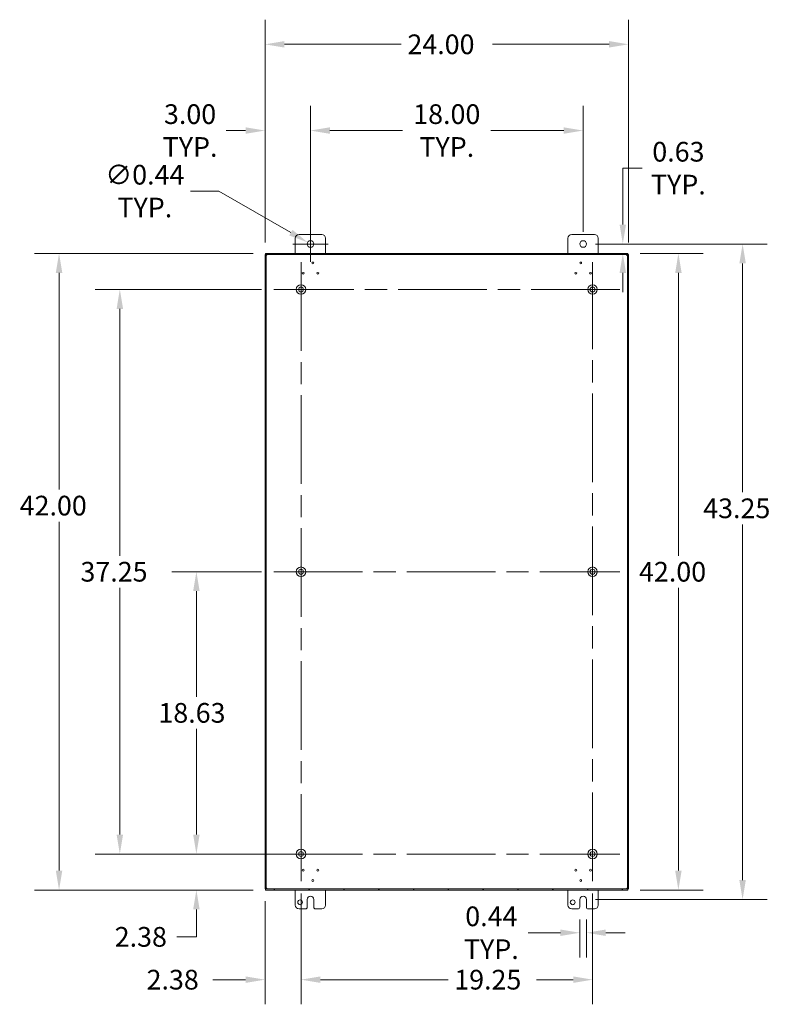
# Model space of a CAD drawing. Units: inches. Extents: x 14 to 214, y 4 to 137.
# Drawn here: x 125 to 175, y 56 to 121 of the extents above; entities that cross this region are included whole.
import ezdxf

# ---------------------------------------------------------------- set-up
doc = ezdxf.new("R2010")
doc.units = ezdxf.units.IN
doc.header["$LTSCALE"] = 13
doc.header["$MEASUREMENT"] = 0
doc.linetypes.add('CHAIN', pattern=[0.7087, 0.4724, -0.0591, 0.1181, -0.0591])
for name, color, linetype, lineweight in [('Center Mark (ANSI)', 7, 'Continuous', 5), ('Centerline (ANSI)', 7, 'Continuous', 5), ('Dimension (ANSI)', 7, 'Continuous', 5), ('Hatch (ANSI)', 7, 'Continuous', 5), ('Visible (ANSI)', 7, 'Continuous', 5)]:
    doc.layers.add(name, color=color, linetype=linetype, lineweight=lineweight)
doc.styles.add('ROMANS', font='romans.shx')
doc.dimstyles.new('Default (ANSI)', dxfattribs={"dimscale": 13, "dimtxt": 0.1, "dimasz": 0.098425, "dimexe": 0.125, "dimexo": 0.0625, "dimgap": 0.031496, "dimtad": 0, "dimtih": 1, "dimtoh": 1, "dimrnd": 1e-08, "dimzin": 0, "dimdsep": 46, "dimtxsty": 'ROMANS', "dimcen": 0.09, "dimdle": 0.393701, "dimclrd": 256, "dimclre": 256, "dimclrt": 256, "dimadec": 0, "dimazin": 0, "dimtfac": 1, "dimtofl": 0, "dimtmove": 0, "dimatfit": 3, "dimfxl": 1, "dimtolj": 1, "dimtzin": 0, "dimlwd": -1, "dimlwe": -1, "dimarcsym": 0})

# ---------------------------------------------------------------- blocks, each defined once
blk = doc.blocks.new('*D6')
at = {"layer": 'Defpoints', "color": 0, "transparency": 16777216}
for p in [(141.419, 105.824), (127.782, 63.824), (141.419, 63.824)]:
    blk.add_point(p, dxfattribs=at)
at = {"layer": 'Dimension (ANSI)', "transparency": 16777216}
for p, q in [((140.606, 105.824), (126.157, 105.824)), ((127.782, 104.545), (127.782, 90.246)), ((127.782, 65.104), (127.782, 88.127)), ((140.606, 63.824), (126.157, 63.824))]:
    blk.add_line(p, q, dxfattribs=at)
for points in [[(127.569, 104.545), (127.996, 104.545), (127.782, 105.824)], [(127.569, 65.104), (127.996, 65.104), (127.782, 63.824)]]:
    blk.add_solid(points, dxfattribs=at)
at = {"layer": 'Dimension (ANSI)', "transparency": 16777216, "insert": (125.182, 89.837), "char_height": 1.3, "attachment_point": 1, "style": 'ROMANS'}
blk.add_mtext('\\A1;42.00', dxfattribs=at)
blk = doc.blocks.new('*D7')
at = {"layer": 'Defpoints', "color": 0, "transparency": 16777216}
for p in [(141.967, 84.824), (136.849, 66.199), (141.967, 66.199)]:
    blk.add_point(p, dxfattribs=at)
at = {"layer": 'Dimension (ANSI)', "transparency": 16777216}
for p, q in [((141.154, 84.824), (135.224, 84.824)), ((136.849, 83.545), (136.849, 76.571)), ((136.849, 67.479), (136.849, 74.453)), ((141.154, 66.199), (135.224, 66.199))]:
    blk.add_line(p, q, dxfattribs=at)
for points in [[(136.635, 83.545), (137.062, 83.545), (136.849, 84.824)], [(136.635, 67.479), (137.062, 67.479), (136.849, 66.199)]]:
    blk.add_solid(points, dxfattribs=at)
at = {"layer": 'Dimension (ANSI)', "transparency": 16777216, "insert": (134.341, 76.162), "char_height": 1.3, "attachment_point": 1, "style": 'ROMANS'}
blk.add_mtext('\\A1;18.63', dxfattribs=at)
blk = doc.blocks.new('*D8')
at = {"layer": 'Defpoints', "color": 0, "transparency": 16777216}
for p in [(143.757, 66.199), (136.849, 63.824), (141.419, 63.824)]:
    blk.add_point(p, dxfattribs=at)
at = {"layer": 'Dimension (ANSI)', "transparency": 16777216}
for p, q in [((136.849, 67.479), (136.849, 68.759)), ((142.944, 66.199), (135.224, 66.199)), ((140.606, 63.824), (135.224, 63.824)), ((136.849, 62.545), (136.849, 61.265)), ((136.849, 60.733), (136.849, 61.265)), ((135.569, 60.733), (136.849, 60.733))]:
    blk.add_line(p, q, dxfattribs=at)
for points in [[(136.635, 67.479), (137.062, 67.479), (136.849, 66.199)], [(136.635, 62.545), (137.062, 62.545), (136.849, 63.824)]]:
    blk.add_solid(points, dxfattribs=at)
at = {"layer": 'Dimension (ANSI)', "transparency": 16777216, "insert": (133.179, 60.733), "char_height": 1.3, "attachment_point": 5, "style": 'ROMANS'}
blk.add_mtext('\\A1;2.38', dxfattribs=at)
blk = doc.blocks.new('*D9')
at = {"layer": 'Defpoints', "color": 0, "transparency": 16777216}
for p in [(165.382, 119.624), (141.382, 105.745), (165.382, 105.745)]:
    blk.add_point(p, dxfattribs=at)
at = {"layer": 'Dimension (ANSI)', "transparency": 16777216}
for p, q in [((141.382, 106.558), (141.382, 121.249)), ((165.382, 106.558), (165.382, 121.249)), ((142.661, 119.624), (150.372, 119.624)), ((164.102, 119.624), (156.391, 119.624))]:
    blk.add_line(p, q, dxfattribs=at)
for points in [[(142.661, 119.837), (142.661, 119.411), (141.382, 119.624)], [(164.102, 119.837), (164.102, 119.411), (165.382, 119.624)]]:
    blk.add_solid(points, dxfattribs=at)
at = {"layer": 'Dimension (ANSI)', "transparency": 16777216, "insert": (150.782, 120.274), "char_height": 1.3, "attachment_point": 1, "style": 'ROMANS'}
blk.add_mtext('\\A1;24.00', dxfattribs=at)
blk = doc.blocks.new('*D10')
at = {"layer": 'Defpoints', "color": 0, "transparency": 16777216}
for p in [(162.382, 113.934), (144.382, 106.449), (162.382, 106.449)]:
    blk.add_point(p, dxfattribs=at)
at = {"layer": 'Dimension (ANSI)', "transparency": 16777216}
for p, q in [((144.382, 107.262), (144.382, 115.559)), ((162.382, 107.262), (162.382, 115.559)), ((145.661, 113.934), (150.465, 113.934)), ((161.102, 113.934), (156.298, 113.934))]:
    blk.add_line(p, q, dxfattribs=at)
for points in [[(145.661, 114.148), (145.661, 113.721), (144.382, 113.934)], [(161.102, 114.148), (161.102, 113.721), (162.382, 113.934)]]:
    blk.add_solid(points, dxfattribs=at)
at = {"layer": 'Dimension (ANSI)', "transparency": 16777216, "insert": (153.382, 113.934), "char_height": 1.3, "attachment_point": 5, "style": 'ROMANS'}
blk.add_mtext('\\A1;18.00{\\PTYP.}', dxfattribs=at)
blk = doc.blocks.new('*D11')
at = {"layer": 'Defpoints', "color": 0, "transparency": 16777216}
for p in [(141.382, 113.934), (144.382, 106.449), (141.382, 105.745)]:
    blk.add_point(p, dxfattribs=at)
at = {"layer": 'Dimension (ANSI)', "transparency": 16777216}
for p, q in [((141.382, 106.558), (141.382, 115.559)), ((144.382, 107.262), (144.382, 115.559)), ((140.102, 113.934), (138.823, 113.934)), ((145.661, 113.934), (146.941, 113.934))]:
    blk.add_line(p, q, dxfattribs=at)
for points in [[(140.102, 114.148), (140.102, 113.721), (141.382, 113.934)], [(145.661, 114.148), (145.661, 113.721), (144.382, 113.934)]]:
    blk.add_solid(points, dxfattribs=at)
at = {"layer": 'Dimension (ANSI)', "transparency": 16777216, "insert": (136.432, 113.934), "char_height": 1.3, "attachment_point": 5, "style": 'ROMANS'}
blk.add_mtext('\\A1;3.00{\\PTYP.}', dxfattribs=at)
blk = doc.blocks.new('*D31')
at = {"layer": 'Defpoints', "color": 0, "transparency": 16777216}
for p in [(162.382, 106.449), (172.912, 106.449), (162.382, 63.199)]:
    blk.add_point(p, dxfattribs=at)
at = {"layer": 'Dimension (ANSI)', "transparency": 16777216}
for p, q in [((163.194, 106.449), (174.537, 106.449)), ((172.912, 105.17), (172.912, 90.068)), ((172.912, 64.479), (172.912, 87.95)), ((163.194, 63.199), (174.537, 63.199))]:
    blk.add_line(p, q, dxfattribs=at)
for points in [[(172.699, 105.17), (173.125, 105.17), (172.912, 106.449)], [(172.699, 64.479), (173.125, 64.479), (172.912, 63.199)]]:
    blk.add_solid(points, dxfattribs=at)
at = {"layer": 'Dimension (ANSI)', "transparency": 16777216, "insert": (170.312, 89.659), "char_height": 1.3, "attachment_point": 1, "style": 'ROMANS'}
blk.add_mtext('\\A1;43.25', dxfattribs=at)
blk = doc.blocks.new('*D32')
at = {"layer": 'Defpoints', "color": 0, "transparency": 16777216}
for p in [(162.382, 106.449), (165.003, 105.824), (165.345, 105.824)]:
    blk.add_point(p, dxfattribs=at)
at = {"layer": 'Dimension (ANSI)', "transparency": 16777216}
for p, q in [((165.003, 107.729), (165.003, 111.453)), ((165.003, 111.453), (166.282, 111.453)), ((163.194, 106.449), (166.628, 106.449)), ((164.532, 105.824), (163.378, 105.824)), ((165.003, 104.545), (165.003, 103.265))]:
    blk.add_line(p, q, dxfattribs=at)
for points in [[(164.79, 107.729), (165.216, 107.729), (165.003, 106.449)], [(164.79, 104.545), (165.216, 104.545), (165.003, 105.824)]]:
    blk.add_solid(points, dxfattribs=at)
at = {"layer": 'Dimension (ANSI)', "transparency": 16777216, "insert": (168.673, 111.453), "char_height": 1.3, "attachment_point": 5, "style": 'ROMANS'}
blk.add_mtext('\\A1;0.63{\\PTYP.}', dxfattribs=at)
blk = doc.blocks.new('*D33')
at = {"layer": 'Defpoints', "color": 0, "transparency": 16777216}
for p in [(131.795, 103.449), (141.967, 103.449), (141.967, 66.199)]:
    blk.add_point(p, dxfattribs=at)
at = {"layer": 'Dimension (ANSI)', "transparency": 16777216}
for p, q in [((141.154, 103.449), (130.17, 103.449)), ((131.795, 102.17), (131.795, 85.884)), ((131.795, 67.479), (131.795, 83.765)), ((141.154, 66.199), (130.17, 66.199))]:
    blk.add_line(p, q, dxfattribs=at)
for points in [[(131.582, 102.17), (132.008, 102.17), (131.795, 103.449)], [(131.582, 67.479), (132.008, 67.479), (131.795, 66.199)]]:
    blk.add_solid(points, dxfattribs=at)
at = {"layer": 'Dimension (ANSI)', "transparency": 16777216, "insert": (129.195, 85.474), "char_height": 1.3, "attachment_point": 1, "style": 'ROMANS'}
blk.add_mtext('\\A1;37.25', dxfattribs=at)
blk = doc.blocks.new('*D34')
at = {"layer": 'Defpoints', "color": 0, "transparency": 16777216}
for p in [(143.757, 64.409), (141.382, 63.903), (143.757, 57.908)]:
    blk.add_point(p, dxfattribs=at)
at = {"layer": 'Dimension (ANSI)', "transparency": 16777216}
for p, q in [((141.382, 63.091), (141.382, 56.283)), ((143.757, 63.597), (143.757, 56.283)), ((140.102, 57.908), (137.933, 57.908)), ((145.036, 57.908), (146.316, 57.908))]:
    blk.add_line(p, q, dxfattribs=at)
for points in [[(140.102, 58.121), (140.102, 57.694), (141.382, 57.908)], [(145.036, 58.121), (145.036, 57.694), (143.757, 57.908)]]:
    blk.add_solid(points, dxfattribs=at)
at = {"layer": 'Dimension (ANSI)', "transparency": 16777216, "insert": (133.562, 58.558), "char_height": 1.3, "attachment_point": 1, "style": 'ROMANS'}
blk.add_mtext('\\A1;2.38', dxfattribs=at)
blk = doc.blocks.new('*D35')
at = {"layer": 'Defpoints', "color": 0, "transparency": 16777216}
for p in [(165.345, 105.824), (168.673, 105.824), (165.345, 63.824)]:
    blk.add_point(p, dxfattribs=at)
at = {"layer": 'Dimension (ANSI)', "transparency": 16777216}
for p, q in [((166.157, 105.824), (170.298, 105.824)), ((168.673, 104.545), (168.673, 85.884)), ((168.673, 65.104), (168.673, 83.765)), ((166.157, 63.824), (170.298, 63.824))]:
    blk.add_line(p, q, dxfattribs=at)
for points in [[(168.46, 104.545), (168.886, 104.545), (168.673, 105.824)], [(168.46, 65.104), (168.886, 65.104), (168.673, 63.824)]]:
    blk.add_solid(points, dxfattribs=at)
at = {"layer": 'Dimension (ANSI)', "transparency": 16777216, "insert": (166.073, 85.474), "char_height": 1.3, "attachment_point": 1, "style": 'ROMANS'}
blk.add_mtext('\\A1;42.00', dxfattribs=at)
blk = doc.blocks.new('*D36')
at = {"layer": 'Defpoints', "color": 0, "transparency": 16777216}
for p in [(144.192, 106.559), (144.571, 106.34)]:
    blk.add_point(p, dxfattribs=at)
at = {"layer": 'Dimension (ANSI)', "transparency": 16777216}
for p, q in [((136.455, 109.938), (138.34, 109.938)), ((138.34, 109.938), (143.084, 107.199)), ((144.382, 105.279), (144.382, 107.619)), ((143.212, 106.449), (145.552, 106.449))]:
    blk.add_line(p, q, dxfattribs=at)
blk.add_solid([(143.191, 107.383), (142.977, 107.014), (144.192, 106.559)], dxfattribs=at)
at = {"layer": 'Dimension (ANSI)', "transparency": 16777216, "insert": (133.446, 109.938), "char_height": 1.3, "attachment_point": 5, "style": 'ROMANS'}
blk.add_mtext('\\A1;∅0.44{\\PTYP.}', dxfattribs=at)
blk = doc.blocks.new('*D37')
at = {"layer": 'Defpoints', "color": 0, "transparency": 16777216}
for p in [(162.163, 62.699), (162.601, 62.699), (162.601, 61.004)]:
    blk.add_point(p, dxfattribs=at)
at = {"layer": 'Dimension (ANSI)', "transparency": 16777216}
for p, q in [((162.163, 61.887), (162.163, 59.379)), ((162.601, 61.887), (162.601, 59.379)), ((160.883, 61.004), (158.745, 61.004)), ((163.88, 61.004), (165.16, 61.004))]:
    blk.add_line(p, q, dxfattribs=at)
for points in [[(160.883, 61.218), (160.883, 60.791), (162.163, 61.004)], [(163.88, 61.218), (163.88, 60.791), (162.601, 61.004)]]:
    blk.add_solid(points, dxfattribs=at)
at = {"layer": 'Dimension (ANSI)', "transparency": 16777216, "insert": (156.324, 61.004), "char_height": 1.3, "attachment_point": 5, "style": 'ROMANS'}
blk.add_mtext('\\A1;0.44{\\PTYP.}', dxfattribs=at)
blk = doc.blocks.new('*D40')
at = {"layer": 'Defpoints', "color": 0, "transparency": 16777216}
for p in [(143.757, 64.409), (163.007, 64.409), (163.007, 57.908)]:
    blk.add_point(p, dxfattribs=at)
at = {"layer": 'Dimension (ANSI)', "transparency": 16777216}
for p, q in [((143.757, 63.597), (143.757, 56.283)), ((163.007, 63.597), (163.007, 56.283)), ((145.036, 57.908), (153.465, 57.908)), ((161.727, 57.908), (159.298, 57.908))]:
    blk.add_line(p, q, dxfattribs=at)
for points in [[(145.036, 58.121), (145.036, 57.694), (143.757, 57.908)], [(161.727, 58.121), (161.727, 57.694), (163.007, 57.908)]]:
    blk.add_solid(points, dxfattribs=at)
at = {"layer": 'Dimension (ANSI)', "transparency": 16777216, "insert": (153.875, 58.558), "char_height": 1.3, "attachment_point": 1, "style": 'ROMANS'}
blk.add_mtext('\\A1;19.25', dxfattribs=at)

msp = doc.modelspace()

# ---------------------------------------------------------------- hatches: boundary and pattern name
at = {"layer": 'Hatch (ANSI)'}
h = msp.add_hatch(dxfattribs=at)
h.set_pattern_fill('ANSI31', color=256, scale=13, style=0)
h.paths.add_polyline_path([(141.4187, 105.8245), (141.4187, 105.7505), (165.3447, 105.7505), (165.3447, 105.8245)])
h.paths.add_polyline_path([(141.3817, 63.9035), (141.4557, 63.9035), (141.4557, 105.7455), (141.3817, 105.7455)])
h.paths.add_polyline_path([(165.3447, 63.8245), (165.3447, 63.8985), (141.4187, 63.8985), (141.4187, 63.8245)])
h.paths.add_polyline_path([(165.3817, 105.7455), (165.3077, 105.7455), (165.3077, 63.9035), (165.3817, 63.9035)])

# ---------------------------------------------------------------- linework, layer by layer
at = {"layer": 'Center Mark (ANSI)', "linetype": 'CHAIN', "ltscale": 0.152883}
for p, q in [((143.7567, 101.6595), (143.7567, 105.2395)), ((163.0067, 101.6595), (163.0067, 105.2395)), ((143.7567, 86.6145), (143.7567, 83.0345)), ((163.0067, 86.6145), (163.0067, 83.0345)), ((143.7567, 67.9895), (143.7567, 64.4095)), ((161.2167, 66.1995), (164.7967, 66.1995))]:
    msp.add_line(p, q, dxfattribs=at)
at = {"layer": 'Centerline (ANSI)', "linetype": 'CHAIN', "ltscale": 0.952448}
for p, q in [((143.7567, 105.2395), (143.7567, 64.4095)), ((163.0067, 64.4095), (163.0067, 105.2395)), ((164.7967, 103.4495), (141.9667, 103.4495)), ((141.9667, 84.8245), (164.7967, 84.8245)), ((141.9667, 66.1995), (164.7967, 66.1995))]:
    msp.add_line(p, q, dxfattribs=at)
at = {"layer": 'Visible (ANSI)'}
for p, q in [((143.3817, 105.8245), (143.3817, 106.8245)), ((143.6317, 107.0745), (145.1317, 107.0745)), ((145.3817, 106.8245), (145.3817, 105.8245)), ((161.3817, 105.8245), (161.3817, 106.8245)), ((161.6317, 107.0745), (163.1317, 107.0745)), ((163.3817, 106.8245), (163.3817, 105.8245)), ((141.4557, 105.7455), (141.3817, 105.7455)), ((141.3817, 105.7455), (141.3817, 63.9035)), ((141.4187, 105.8245), (141.4187, 105.7505)), ((165.3447, 105.8245), (141.4187, 105.8245)), ((141.4187, 105.7505), (165.3447, 105.7505)), ((141.4557, 63.9035), (141.4557, 105.7455)), ((165.3817, 105.7455), (165.3077, 105.7455)), ((165.3077, 105.7455), (165.3077, 63.9035)), ((165.3447, 105.7505), (165.3447, 105.8245)), ((165.3817, 63.9035), (165.3817, 105.7455)), ((141.3817, 63.9035), (141.4557, 63.9035)), ((165.3447, 63.8985), (141.4187, 63.8985)), ((141.4187, 63.8985), (141.4187, 63.8245)), ((141.4187, 63.8245), (165.3447, 63.8245)), ((143.3817, 62.8245), (143.3817, 63.8245)), ((145.3817, 63.8245), (145.3817, 62.8245)), ((161.3817, 62.8245), (161.3817, 63.8245)), ((163.3817, 63.8245), (163.3817, 62.8245)), ((165.3077, 63.9035), (165.3817, 63.9035)), ((165.3447, 63.8245), (165.3447, 63.8985)), ((144.1627, 62.6995), (144.1627, 63.1995)), ((144.6007, 63.1995), (144.6007, 62.6995)), ((162.1627, 62.6995), (162.1627, 63.1995)), ((162.6007, 63.1995), (162.6007, 62.6995)), ((144.0377, 62.5745), (143.6317, 62.5745)), ((145.1317, 62.5745), (144.7257, 62.5745)), ((162.0377, 62.5745), (161.6317, 62.5745)), ((163.1317, 62.5745), (162.7257, 62.5745))]:
    msp.add_line(p, q, dxfattribs=at)
for centre, radius in [((144.3817, 106.4495), 0.219), ((162.3817, 106.4495), 0.219), ((144.5404, 105.2), 0.06), ((162.2229, 105.2), 0.06), ((143.8973, 104.5145), 0.06), ((144.866, 104.5145), 0.06), ((161.8973, 104.5145), 0.06), ((162.866, 104.5145), 0.06), ((143.7567, 103.4495), 0.3125), ((143.7567, 103.4495), 0.165), ((163.0067, 103.4495), 0.3125), ((163.0067, 103.4495), 0.165), ((143.7567, 84.8245), 0.3125), ((163.0067, 84.8245), 0.3125), ((143.7567, 84.8245), 0.165), ((163.0067, 84.8245), 0.165), ((143.7567, 66.1995), 0.3125), ((143.7567, 66.1995), 0.165), ((163.0067, 66.1995), 0.3125), ((163.0067, 66.1995), 0.165), ((143.8973, 65.1345), 0.06), ((144.866, 65.1345), 0.06), ((161.8973, 65.1345), 0.06), ((162.866, 65.1345), 0.06), ((144.5404, 64.449), 0.06), ((162.2229, 64.449), 0.06), ((143.6947, 63.0125), 0.1565), ((161.6947, 63.0125), 0.1565)]:
    msp.add_circle(centre, radius, dxfattribs=at)
for centre, radius, start, end in [((143.6317, 106.8245), 0.25, 90, 180), ((145.1317, 106.8245), 0.25, 0, 90), ((161.6317, 106.8245), 0.25, 90, 180), ((163.1317, 106.8245), 0.25, 0, 90), ((141.4438, 105.7623), 0.07, 308.047399, 321.952601), ((165.3196, 105.7623), 0.07, 218.047399, 231.952601), ((141.4438, 63.8866), 0.07, 38.047399, 51.952601), ((165.3196, 63.8866), 0.07, 128.047399, 141.952601), ((144.3817, 63.1995), 0.219, 0, 180), ((162.3817, 63.1995), 0.219, 0, 180), ((143.6317, 62.8245), 0.25, 180, 270), ((144.0377, 62.6995), 0.125, 270, 0), ((144.7257, 62.6995), 0.125, 180, 270), ((145.1317, 62.8245), 0.25, 270, 0), ((161.6317, 62.8245), 0.25, 180, 270), ((162.0377, 62.6995), 0.125, 270, 0), ((162.7257, 62.6995), 0.125, 180, 270), ((163.1317, 62.8245), 0.25, 270, 0)]:
    msp.add_arc(centre, radius, start, end, dxfattribs=at)
for points, knots in [([(141.4869, 105.7072), (141.4782, 105.6952), (141.4665, 105.6901), (141.4606, 105.6934), (141.4571, 105.6953), (141.4557, 105.7001), (141.4557, 105.7072)], [0.9067439, 0.9067439, 0.9067439, 0.9067439, 1.7406657, 1.7406657, 1.7406657, 2.2348487, 2.2348487, 2.2348487, 2.2348487]), ([(141.4569, 105.6979), (141.4643, 105.6996), (141.4716, 105.7016), (141.4785, 105.704), (141.4814, 105.705), (141.4842, 105.7061), (141.4869, 105.7072)], [-1.17035177, -1.17035177, -1.17035177, -1.17035177, -0.98422142, -0.98422142, -0.98422142, -0.90674395, -0.90674395, -0.90674395, -0.90674395]), ([(141.4989, 105.7505), (141.5109, 105.7505), (141.516, 105.7452), (141.5128, 105.7361), (141.5108, 105.7306), (141.506, 105.7244), (141.4989, 105.7192)], [-0.6640524, -0.6640524, -0.6640524, -0.6640524, 0.1698694, 0.1698694, 0.1698694, 0.6640524, 0.6640524, 0.6640524, 0.6640524]), ([(165.2644, 105.7192), (165.2524, 105.7279), (165.2473, 105.7396), (165.2506, 105.7455), (165.2525, 105.749), (165.2573, 105.7505), (165.2644, 105.7505)], [2.4775403, 2.4775403, 2.4775403, 2.4775403, 3.311462, 3.311462, 3.311462, 3.805645, 3.805645, 3.805645, 3.805645]), ([(165.2551, 105.7492), (165.2568, 105.7418), (165.2588, 105.7345), (165.2613, 105.7276), (165.2623, 105.7247), (165.2633, 105.7219), (165.2644, 105.7192)], [3.54203721, 3.54203721, 3.54203721, 3.54203721, 3.72816756, 3.72816756, 3.72816756, 3.80564503, 3.80564503, 3.80564503, 3.80564503]), ([(165.3077, 105.7072), (165.3077, 105.6952), (165.3025, 105.6901), (165.2933, 105.6934), (165.2878, 105.6953), (165.2816, 105.7001), (165.2764, 105.7072)], [0.9067439, 0.9067439, 0.9067439, 0.9067439, 1.7406657, 1.7406657, 1.7406657, 2.2348487, 2.2348487, 2.2348487, 2.2348487]), ([(141.4557, 63.9417), (141.4557, 63.9537), (141.4609, 63.9588), (141.47, 63.9556), (141.4755, 63.9536), (141.4817, 63.9488), (141.4869, 63.9417)], [-2.2348487, -2.2348487, -2.2348487, -2.2348487, -1.400927, -1.400927, -1.400927, -0.9067439, -0.9067439, -0.9067439, -0.9067439]), ([(141.4989, 63.9297), (141.5109, 63.921), (141.516, 63.9093), (141.5128, 63.9034), (141.5108, 63.8999), (141.506, 63.8985), (141.4989, 63.8985)], [-0.6640524, -0.6640524, -0.6640524, -0.6640524, 0.1698694, 0.1698694, 0.1698694, 0.6640524, 0.6640524, 0.6640524, 0.6640524]), ([(141.5082, 63.8997), (141.5065, 63.9071), (141.5045, 63.9144), (141.5021, 63.9213), (141.5011, 63.9242), (141.5, 63.927), (141.4989, 63.9297)], [0.40044456, 0.40044456, 0.40044456, 0.40044456, 0.58657491, 0.58657491, 0.58657491, 0.66405238, 0.66405238, 0.66405238, 0.66405238]), ([(165.2644, 63.8985), (165.2524, 63.8985), (165.2473, 63.9037), (165.2506, 63.9128), (165.2525, 63.9183), (165.2573, 63.9245), (165.2644, 63.9297)], [2.4775403, 2.4775403, 2.4775403, 2.4775403, 3.311462, 3.311462, 3.311462, 3.805645, 3.805645, 3.805645, 3.805645]), ([(165.2764, 63.9417), (165.2851, 63.9537), (165.2968, 63.9588), (165.3027, 63.9556), (165.3062, 63.9536), (165.3077, 63.9488), (165.3077, 63.9417)], [-2.2348487, -2.2348487, -2.2348487, -2.2348487, -1.400927, -1.400927, -1.400927, -0.9067439, -0.9067439, -0.9067439, -0.9067439]), ([(165.3064, 63.951), (165.299, 63.9493), (165.2917, 63.9473), (165.2848, 63.9449), (165.2819, 63.9439), (165.2791, 63.9428), (165.2764, 63.9417)], [1.97124088, 1.97124088, 1.97124088, 1.97124088, 2.15737124, 2.15737124, 2.15737124, 2.23484871, 2.23484871, 2.23484871, 2.23484871])]:
    msp.add_open_spline(points, degree=3, knots=knots, dxfattribs=at)
for points in [[(141.4989, 105.7192), (141.5027, 105.7285), (141.5058, 105.7388), (141.5082, 105.7492)], [(165.2764, 105.7072), (165.2857, 105.7034), (165.296, 105.7003), (165.3064, 105.6979)], [(141.4869, 63.9417), (141.4776, 63.9455), (141.4673, 63.9486), (141.4569, 63.951)], [(165.2644, 63.9297), (165.2606, 63.9204), (165.2575, 63.9101), (165.2551, 63.8997)]]:
    msp.add_open_spline(points, degree=3, dxfattribs=at)

# ---------------------------------------------------------------- dimensions: what is measured, and where the dimension line sits
at = {"layer": 'Dimension (ANSI)'}
for base, p1, p2, angle, override, picture, middle in [((165.3817, 119.6242), (141.3817, 105.7455), (165.3817, 105.7455), 180, {"dimtih": 0, "dimtoh": 0, "dimdec": 2, "dimtp": 0, "dimtm": 0, "dimtdec": 2, "dimatfit": 1}, '*D9', (153.3817, 119.6242)), ((172.9122, 106.4495), (162.3817, 63.1995), (162.3817, 106.4495), 90, {"dimdec": 2, "dimtp": 0, "dimtm": 0, "dimtdec": 2, "dimatfit": 1}, '*D31', (172.9122, 89.009)), ((127.7823, 63.8245), (141.4187, 105.8245), (141.4187, 63.8245), 90, {"dimdec": 2, "dimtp": 0, "dimtm": 0, "dimtdec": 2, "dimatfit": 1}, '*D6', (127.7823, 89.1866)), ((168.6728, 105.8245), (165.3447, 63.8245), (165.3447, 105.8245), 270, {"dimdec": 2, "dimtp": 0, "dimtm": 0, "dimtdec": 2, "dimatfit": 1}, '*D35', (168.6728, 84.8245)), ((131.7949, 103.4495), (141.9667, 66.1995), (141.9667, 103.4495), 270, {"dimdec": 2, "dimtp": 0, "dimtm": 0, "dimtdec": 2, "dimatfit": 1}, '*D33', (131.7949, 84.8245)), ((136.8485493875, 66.1994513854), (141.9666596237, 84.8244513854), (141.9666596237, 66.1994513854), 270, {"dimdec": 2, "dimtp": 0, "dimtm": 0, "dimtdec": 2, "dimatfit": 1}, '*D7', (136.8485493875, 75.5119513854)), ((136.8485493875, 63.8244513854), (143.7566596237, 66.1994513854), (141.4186596237, 63.8244513854), 270, {"dimdec": 2, "dimtp": 0, "dimtm": 0, "dimtdec": 2, "dimtmove": 1, "dimatfit": 1}, '*D8', (136.7738736673, 60.7333477871)), ((143.7566596237, 57.9077098955), (141.3816596237, 63.9034513854), (143.7566596237, 64.4094513854), 180, {"dimtih": 0, "dimtoh": 0, "dimdec": 2, "dimtp": 0, "dimtm": 0, "dimtdec": 2, "dimatfit": 1}, '*D34', (135.5430545856, 57.9077098955)), ((163.0067, 57.9077), (143.7567, 64.4095), (163.0067, 64.4095), 180, {"dimtih": 0, "dimtoh": 0, "dimdec": 2, "dimtp": 0, "dimtm": 0, "dimtdec": 2, "dimatfit": 1}, '*D40', (156.3817, 57.9077))]:
    dim = msp.add_linear_dim(base=base, p1=p1, p2=p2, angle=angle, dimstyle='Default (ANSI)', override=override, dxfattribs=at)
    dim.commit()
    dim.dimension.update_dxf_attribs({"geometry": picture, "text_midpoint": middle, "dimtype": 160})
for base, p1, p2, angle, override, picture, middle in [((141.3817, 113.9344), (144.3817, 106.4495), (141.3817, 105.7455), 180, {"dimtih": 0, "dimtoh": 0, "dimdec": 2, "dimtp": 0, "dimtm": 0, "dimtdec": 2, "dimatfit": 1}, '*D11', (136.4322, 113.9344)), ((162.3817, 113.9344), (144.3817, 106.4495), (162.3817, 106.4495), 180, {"dimtih": 0, "dimtoh": 0, "dimdec": 2, "dimtp": 0, "dimtm": 0, "dimtdec": 2, "dimatfit": 1}, '*D10', (153.3817, 113.9344)), ((165.0028487836, 105.8244513854), (162.3816596237, 106.4494513854), (165.3446596237, 105.8244513854), 90, {"dimdec": 2, "dimtp": 0, "dimtm": 0, "dimtdec": 2, "dimatfit": 1}, '*D32', (168.6727775431, 111.4532320884)), ((162.6007, 61.0045), (162.1627, 62.6995), (162.6007, 62.6995), 180, {"dimtih": 0, "dimtoh": 0, "dimdec": 2, "dimtp": 0, "dimtm": 0, "dimtdec": 2, "dimatfit": 1}, '*D37', (156.3241, 61.0045))]:
    dim = msp.add_linear_dim(base=base, p1=p1, p2=p2, angle=angle, text='<>{\\PTYP.}', dimstyle='Default (ANSI)', override=override, dxfattribs=at)
    dim.commit()
    dim.dimension.update_dxf_attribs({"geometry": picture, "text_midpoint": middle, "dimtype": 160})
dim = msp.add_diameter_dim_2p(p1=(144.5713, 106.34), p2=(144.192, 106.559), text='<>{\\PTYP.}', dimstyle='Default (ANSI)', override={"dimdec": 2, "dimlfac": 1, "dimtp": 0, "dimtm": 0, "dimtdec": 2}, dxfattribs=at)
dim.commit()
dim.dimension.update_dxf_attribs({"geometry": '*D36', "text_midpoint": (133.446, 109.9377), "dimtype": 163})

doc.saveas('drawing.dxf')
